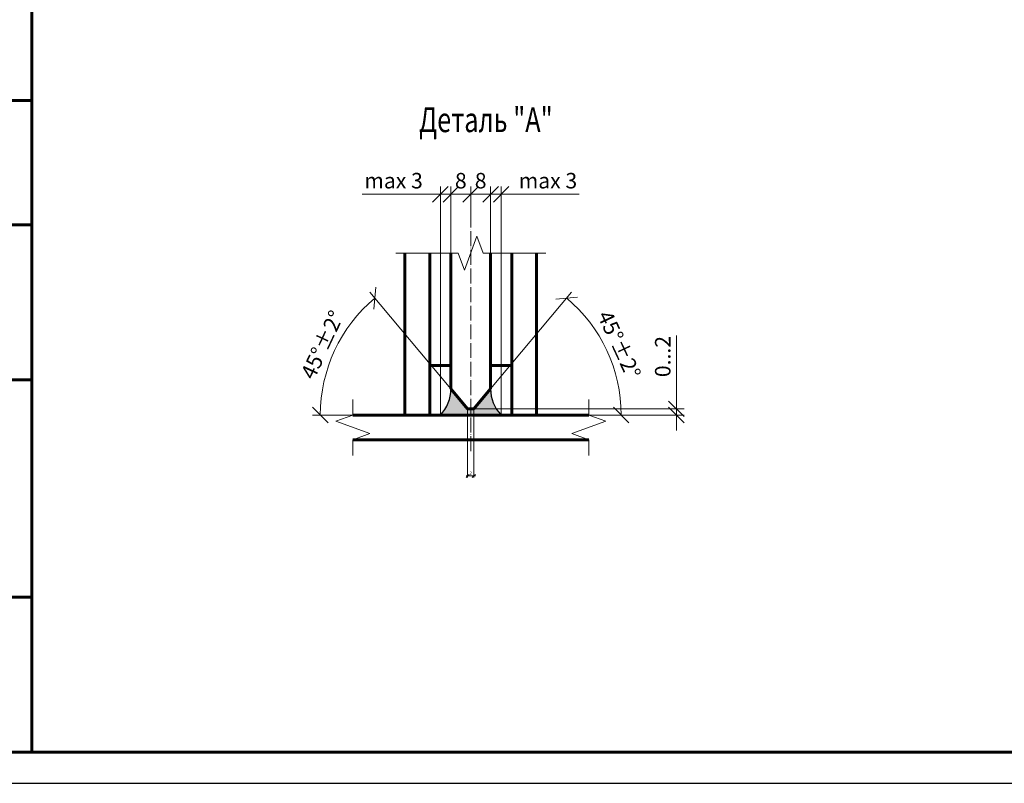
# Model space of a CAD drawing. Units: millimetres. Extents: x 648872 to 8420090, y -1288111 to -855035.
# Drawn here: x 914768 to 922706, y -1091267 to -1085115 of the extents above; entities that cross this region are included whole.
import ezdxf
from ezdxf.enums import TextEntityAlignment as Align

# ---------------------------------------------------------------- set-up
doc = ezdxf.new("R2010")
doc.units = ezdxf.units.MM
doc.header["$PDMODE"] = 3
doc.linetypes.add('ACAD_ISO04W100', pattern=[30, 24, -3, 0, -3])
doc.layers.get('0').update_dxf_attribs({"lineweight": 30})
for name, color, linetype, lineweight in [('Osi', 30, 'ACAD_ISO04W100', 15), ('КЖ-00-0-Рамка-С25', 7, 'Continuous', 25), ('КЖ-00-0-Рамка-С60', 7, 'Continuous', 60), ('КЖ-00-0-ШТАМП-1Текст', 7, 'Continuous', 30), ('Размеры', 133, 'Continuous', 30), ('Разрывы', 181, 'Continuous', 15), ('Сварка', 191, 'Continuous', 25), ('Сталь основ.', 151, 'Continuous', 60)]:
    doc.layers.add(name, color=color, linetype=linetype, lineweight=lineweight)
doc.styles.add('simplex', font='simplex.shx', dxfattribs={"width": 0.75, "oblique": 15})
doc.styles.add('SPDS', font='simplex.shx', dxfattribs={"width": 0.7, "oblique": 15})
doc.styles.add('МИП_ГОСТ', font='MIPGOST.SHX', dxfattribs={"width": 1.1, "oblique": 15})
doc.dimstyles.new('1-10', dxfattribs={"dimscale": 10, "dimtxt": 2.5, "dimasz": 2.5, "dimexe": 1.25, "dimexo": 0, "dimtad": 1, "dimtxsty": 'SPDS', "dimblk": 'OBLIQUE', "dimcen": 2.5, "dimdle": 1.25, "dimclrd": 256, "dimclre": 256, "dimclrt": 256, "dimadec": 0, "dimazin": 0, "dimtfac": 1, "dimtmove": 0, "dimatfit": 3, "dimfxl": 1.25, "dimlwd": 15, "dimlwe": 15, "dimarcsym": 0})
doc.dimstyles.new('1-50(1-10)', dxfattribs={"dimscale": 50, "dimtxt": 2.5, "dimasz": 2.5, "dimexe": 1.25, "dimexo": 0, "dimtad": 1, "dimlfac": 0.2, "dimtxsty": 'SPDS', "dimblk": 'OBLIQUE', "dimcen": 2.5, "dimdle": 1.25, "dimclrd": 256, "dimclre": 256, "dimadec": 0, "dimazin": 0, "dimtfac": 1, "dimtmove": 0, "dimatfit": 3, "dimfxl": 1, "dimlwd": 15, "dimlwe": 15, "dimarcsym": 0})

# ---------------------------------------------------------------- blocks, each defined once
blk = doc.blocks.new('*U8')
at = {"layer": 'КЖ-00-0-Рамка-С25', "linetype": 'Continuous', "lineweight": 25}
blk.add_lwpolyline([(-594, 0), (0, 0), (0, 420), (-594, 420), (-594, 0)], dxfattribs=at)
at = {"layer": 'КЖ-00-0-Рамка-С60', "linetype": 'Continuous', "lineweight": 60}
for p, q in [((-589, 110), (-574, 110)), ((-594, 90), (-574, 90)), ((-586, 65), (-574, 65)), ((-586, 30), (-574, 30)), ((-574, 5), (-586, 5))]:
    blk.add_line(p, q, dxfattribs=at)
blk.add_lwpolyline([(-574, 5), (-5, 5), (-5, 415), (-574, 415), (-574, 5)], dxfattribs=at)
at = {"layer": 'КЖ-00-0-ШТАМП-1Текст', "lineweight": 30, "style": 'МИП_ГОСТ', "width": 0.8, "flags": 8}
blk.add_attdef('FORMAT', (-19.5, 1.25), '', height=2.5, dxfattribs=at)
blk = doc.blocks.new('_Oblique')
at = {"color": 0, "linetype": 'ByBlock', "lineweight": -2}
blk.add_line((-0.5, -0.5), (0.5, 0.5), dxfattribs=at)
blk = doc.blocks.new('*D709')
at = {"layer": 'Defpoints', "color": 0, "ltscale": 100, "transparency": 16777216}
for p in [(918429.4, -1088249.7), (918429.4, -1088299.7), (920062.3, -1088299.7)]:
    blk.add_point(p, dxfattribs=at)
at = {"layer": 'Размеры', "lineweight": 15, "ltscale": 100, "transparency": 16777216}
for p, q in [((920062.3, -1088249.7), (920062.3, -1087658.1)), ((918429.4, -1088249.7), (920124.8, -1088249.7)), ((920062.3, -1088299.7), (920062.3, -1088249.7)), ((918429.4, -1088299.7), (920124.8, -1088299.7)), ((920062.3, -1088299.7), (920062.3, -1088424.7))]:
    blk.add_line(p, q, dxfattribs=at)
at = {"layer": 'Размеры', "lineweight": 15, "ltscale": 100, "transparency": 16777216, "xscale": 125, "yscale": 125, "zscale": 125}
for p, rotation in [((920062.3, -1088249.7), 270), ((920062.3, -1088299.7), 90)]:
    blk.add_blockref('_Oblique', p, dxfattribs=dict(at, rotation=rotation))
at = {"layer": 'Размеры', "color": 0, "ltscale": 100, "transparency": 16777216, "insert": (919968.5, -1087828.9), "char_height": 125, "attachment_point": 5, "rotation": 90, "style": 'SPDS'}
blk.add_mtext('0...2', dxfattribs=at)
blk = doc.blocks.new('*D859')
at = {"layer": 'Defpoints', "color": 0, "ltscale": 100, "transparency": 16777216}
for p in [(918379.4, -1088249.7), (918429.4, -1088249.7), (918429.4, -1088790.4)]:
    blk.add_point(p, dxfattribs=at)
at = {"layer": 'Размеры', "lineweight": 15, "ltscale": 100, "transparency": 16777216}
for p, q in [((918379.4, -1088249.7), (918379.4, -1088802.9)), ((918429.4, -1088249.7), (918429.4, -1088802.9)), ((918366.9, -1088790.4), (918441.9, -1088790.4))]:
    blk.add_line(p, q, dxfattribs=at)
at = {"layer": 'Размеры', "lineweight": 15, "ltscale": 100, "transparency": 16777216, "xscale": 25, "yscale": 25, "zscale": 25, "rotation": 180}
blk.add_blockref('_Oblique', (918379.4, -1088790.4), dxfattribs=at)
at = {"layer": 'Размеры', "lineweight": 15, "ltscale": 100, "transparency": 16777216, "xscale": 25, "yscale": 25, "zscale": 25}
blk.add_blockref('_Oblique', (918429.4, -1088790.4), dxfattribs=at)
at = {"layer": 'Размеры', "ltscale": 100, "transparency": 16777216, "insert": (918404.4, -1088771.7), "char_height": 25, "attachment_point": 5, "style": 'SPDS'}
blk.add_mtext('2', dxfattribs=at)
blk = doc.blocks.new('*D860')
at = {"layer": 'Defpoints', "color": 0, "ltscale": 100, "transparency": 16777216}
for p in [(917394.1, -1087624.1), (918244.4, -1088088.8), (918379.4, -1088249.7), (917453.2, -1088299.7), (919355.7, -1088299.7)]:
    blk.add_point(p, dxfattribs=at)
at = {"layer": 'Размеры', "lineweight": 15, "ltscale": 100, "transparency": 16777216}
for p, q in [((918244.4, -1088088.8), (917590.9, -1087310)), ((917453.2, -1088299.7), (917129.3, -1088299.7))]:
    blk.add_line(p, q, dxfattribs=at)
blk.add_arc((918421.4, -1088299.7), 1229.5, 130, 180, dxfattribs=at)
at = {"layer": 'Размеры', "lineweight": 15, "ltscale": 100, "transparency": 16777216, "xscale": 125, "yscale": 125, "zscale": 125}
for p, rotation in [((917631, -1087357.8), 40.00000000010652), ((917191.8, -1088299.7), 270.0000000000006)]:
    blk.add_blockref('_Oblique', p, dxfattribs=dict(at, rotation=rotation))
at = {"layer": 'Размеры', "color": 0, "ltscale": 100, "transparency": 16777216, "insert": (917222.1, -1087740.5), "char_height": 125, "attachment_point": 5, "rotation": 65, "style": 'SPDS'}
blk.add_mtext('45%%D%%P2%%D', dxfattribs=at)
blk = doc.blocks.new('*D710')
at = {"layer": 'Defpoints', "color": 0, "ltscale": 100, "transparency": 16777216}
for p in [(918649.4, -1086521.9), (918564.4, -1088088.8), (918649.4, -1088299.7)]:
    blk.add_point(p, dxfattribs=at)
at = {"layer": 'Размеры', "lineweight": 15, "ltscale": 100, "transparency": 16777216}
for p, q in [((918564.4, -1088088.8), (918564.4, -1086459.4)), ((918649.4, -1088299.7), (918649.4, -1086459.4)), ((918501.9, -1086521.9), (918649.4, -1086521.9)), ((918649.4, -1086521.9), (919278.7, -1086521.9))]:
    blk.add_line(p, q, dxfattribs=at)
at = {"layer": 'Размеры', "lineweight": 15, "ltscale": 100, "transparency": 16777216, "xscale": 125, "yscale": 125, "zscale": 125, "rotation": 180}
blk.add_blockref('_Oblique', (918564.4, -1086521.9), dxfattribs=at)
at = {"layer": 'Размеры', "lineweight": 15, "ltscale": 100, "transparency": 16777216, "xscale": 125, "yscale": 125, "zscale": 125}
blk.add_blockref('_Oblique', (918649.4, -1086521.9), dxfattribs=at)
at = {"layer": 'Размеры', "color": 0, "ltscale": 100, "transparency": 16777216, "insert": (919026.6, -1086428.2), "char_height": 125, "attachment_point": 5, "style": 'SPDS'}
blk.add_mtext('max 3', dxfattribs=at)
blk = doc.blocks.new('*D861')
at = {"layer": 'Defpoints', "color": 0, "ltscale": 2.5, "transparency": 16777216}
for p in [(918244.4, -1086521.9), (918244.4, -1086702.4), (918404.4, -1086702.4)]:
    blk.add_point(p, dxfattribs=at)
at = {"layer": 'Размеры', "lineweight": 15, "ltscale": 2.5, "transparency": 16777216}
for p, q in [((918244.4, -1086702.4), (918244.4, -1086459.4)), ((918404.4, -1086702.4), (918404.4, -1086459.4)), ((918466.9, -1086521.9), (918181.9, -1086521.9))]:
    blk.add_line(p, q, dxfattribs=at)
at = {"layer": 'Размеры', "lineweight": 15, "ltscale": 2.5, "transparency": 16777216, "xscale": 125, "yscale": 125, "zscale": 125, "rotation": 180}
blk.add_blockref('_Oblique', (918244.4, -1086521.9), dxfattribs=at)
at = {"layer": 'Размеры', "lineweight": 15, "ltscale": 2.5, "transparency": 16777216, "xscale": 125, "yscale": 125, "zscale": 125}
blk.add_blockref('_Oblique', (918404.4, -1086521.9), dxfattribs=at)
at = {"layer": 'Размеры', "color": 0, "ltscale": 2.5, "transparency": 16777216, "insert": (918324.4, -1086428.2), "char_height": 125, "attachment_point": 5, "style": 'SPDS'}
blk.add_mtext('8', dxfattribs=at)
blk = doc.blocks.new('*D711')
at = {"layer": 'Defpoints', "color": 0, "ltscale": 2.5, "transparency": 16777216}
for p in [(918564.4, -1086521.9), (918404.4, -1086702.4), (918564.4, -1086702.4)]:
    blk.add_point(p, dxfattribs=at)
at = {"layer": 'Размеры', "lineweight": 15, "ltscale": 2.5, "transparency": 16777216}
for p, q in [((918404.4, -1086702.4), (918404.4, -1086459.4)), ((918564.4, -1086702.4), (918564.4, -1086459.4)), ((918341.9, -1086521.9), (918626.9, -1086521.9))]:
    blk.add_line(p, q, dxfattribs=at)
at = {"layer": 'Размеры', "lineweight": 15, "ltscale": 2.5, "transparency": 16777216, "xscale": 125, "yscale": 125, "zscale": 125, "rotation": 180}
blk.add_blockref('_Oblique', (918404.4, -1086521.9), dxfattribs=at)
at = {"layer": 'Размеры', "lineweight": 15, "ltscale": 2.5, "transparency": 16777216, "xscale": 125, "yscale": 125, "zscale": 125}
blk.add_blockref('_Oblique', (918564.4, -1086521.9), dxfattribs=at)
at = {"layer": 'Размеры', "color": 0, "ltscale": 2.5, "transparency": 16777216, "insert": (918484.4, -1086428.2), "char_height": 125, "attachment_point": 5, "style": 'SPDS'}
blk.add_mtext('8', dxfattribs=at)
blk = doc.blocks.new('*D712')
at = {"layer": 'Defpoints', "color": 0, "ltscale": 100, "transparency": 16777216}
for p in [(918159.4, -1086521.9), (918244.4, -1088088.8), (918159.4, -1088299.7)]:
    blk.add_point(p, dxfattribs=at)
at = {"layer": 'Размеры', "lineweight": 15, "ltscale": 100, "transparency": 16777216}
for p, q in [((918159.4, -1088299.7), (918159.4, -1086459.4)), ((918244.4, -1088088.8), (918244.4, -1086459.4)), ((918159.4, -1086521.9), (917530.1, -1086521.9)), ((918306.9, -1086521.9), (918159.4, -1086521.9))]:
    blk.add_line(p, q, dxfattribs=at)
at = {"layer": 'Размеры', "lineweight": 15, "ltscale": 100, "transparency": 16777216, "xscale": 125, "yscale": 125, "zscale": 125, "rotation": 180}
blk.add_blockref('_Oblique', (918159.4, -1086521.9), dxfattribs=at)
at = {"layer": 'Размеры', "lineweight": 15, "ltscale": 100, "transparency": 16777216, "xscale": 125, "yscale": 125, "zscale": 125}
blk.add_blockref('_Oblique', (918244.4, -1086521.9), dxfattribs=at)
at = {"layer": 'Размеры', "color": 0, "ltscale": 100, "transparency": 16777216, "insert": (917782.2, -1086428.2), "char_height": 125, "attachment_point": 5, "style": 'SPDS'}
blk.add_mtext('max 3', dxfattribs=at)
blk = doc.blocks.new('*D713')
at = {"layer": 'Defpoints', "color": 0, "ltscale": 100, "transparency": 16777216}
for p in [(919565.3, -1087947.1), (918564.4, -1088088.8), (918429.4, -1088249.7), (917453.2, -1088299.7), (919355.7, -1088299.7)]:
    blk.add_point(p, dxfattribs=at)
at = {"layer": 'Размеры', "lineweight": 15, "ltscale": 100, "transparency": 16777216}
for p, q in [((918564.4, -1088088.8), (919218, -1087310)), ((919355.7, -1088299.7), (919679.5, -1088299.7))]:
    blk.add_line(p, q, dxfattribs=at)
blk.add_arc((918387.5, -1088299.7), 1229.5, 0, 50, dxfattribs=at)
at = {"layer": 'Размеры', "lineweight": 15, "ltscale": 100, "transparency": 16777216, "xscale": 125, "yscale": 125, "zscale": 125}
for p, rotation in [((919177.8, -1087357.8), 139.9999999998459), ((919617, -1088299.7), 270.0000000000036)]:
    blk.add_blockref('_Oblique', p, dxfattribs=dict(at, rotation=rotation))
at = {"layer": 'Размеры', "color": 0, "ltscale": 100, "transparency": 16777216, "insert": (919586.8, -1087740.5), "char_height": 125, "attachment_point": 5, "rotation": 295, "style": 'SPDS'}
blk.add_mtext('45%%D%%P2%%D', dxfattribs=at)

msp = doc.modelspace()

# ---------------------------------------------------------------- hatches: boundary and pattern name
at = {"layer": 'Сварка', "linetype": 'Continuous', "ltscale": 2.5}
h = msp.add_hatch(color=256, dxfattribs=at)
h.dxf.hatch_style = 1
h.paths.add_polyline_path([(918244.4102, -1088088.8238, -0.196315933), (918159.4102, -1088299.7105), (918404.4102, -1088299.7105), (918404.4102, -1088249.7105), (918379.4102, -1088249.7105)])
h.paths.add_polyline_path([(918564.4102, -1088088.8238), (918429.4102, -1088249.7105), (918404.4102, -1088249.7105), (918404.4102, -1088299.7105), (918649.4102, -1088299.7105, -0.196315933)])

# ---------------------------------------------------------------- linework, layer by layer
at = {"layer": 'Osi', "ltscale": 5}
msp.add_line((918404.4102, -1086519.11), (918404.4102, -1088597.4755), dxfattribs=at)
at = {"layer": 'Разрывы', "linetype": 'Continuous', "ltscale": 100}
for p, q in [((918354.4102, -1087133.4353), (918454.4102, -1086858.6876)), ((918454.4102, -1086858.6876), (918504.4102, -1086996.0615)), ((918304.4102, -1086996.0615), (918354.4102, -1087133.4353)), ((917453.153, -1088299.7105), (917315.7791, -1088349.7105)), ((917315.7791, -1088349.7105), (917590.5268, -1088449.7105)), ((919493.0413, -1088349.7105), (919218.2935, -1088449.7105)), ((919355.6674, -1088299.7105), (919493.0413, -1088349.7105)), ((917590.5268, -1088449.7105), (917453.153, -1088499.7105)), ((919218.2935, -1088449.7105), (919355.6674, -1088499.7105))]:
    msp.add_line(p, q, dxfattribs=at)
for points in [[(917799.4102, -1086996.0615), (918304.4102, -1086996.0615)], [(918504.4102, -1086996.0615), (919009.4102, -1086996.0615)], [(917453.153, -1088174.7105), (917453.153, -1088299.7105)], [(919355.6674, -1088174.7105), (919355.6674, -1088299.7105)], [(917453.153, -1088499.7105), (917453.153, -1088624.7105)], [(919355.6674, -1088499.7105), (919355.6674, -1088624.7105)]]:
    msp.add_lwpolyline(points, dxfattribs=at)
at = {"layer": 'Сварка', "ltscale": 100}
for centre, start, end in [((917943.705, -1088090.195), 315.83395667, 0.26126251), ((918865.1154, -1088090.195), 179.73873749, 224.16604333)]:
    msp.add_arc(centre, 300.7083, start, end, dxfattribs=at)
at = {"layer": 'Сталь основ.', "ltscale": 100}
for p, q in [((918244.4102, -1086996.0615), (918244.4102, -1088088.8238)), ((918564.4102, -1088088.8238), (918564.4102, -1086996.0615)), ((918379.4102, -1088249.7105), (918244.4102, -1088088.8238)), ((918429.4102, -1088249.7105), (918564.4102, -1088088.8238)), ((918379.4102, -1088249.7105), (918429.4102, -1088249.7105))]:
    msp.add_line(p, q, dxfattribs=at)
at = {"layer": 'Сталь основ.'}
for p, q in [((917453.153, -1088299.7105), (919355.6674, -1088299.7105)), ((917453.153, -1088499.7105), (919355.6674, -1088499.7105))]:
    msp.add_line(p, q, dxfattribs=at)
at = {"layer": 'Сталь основ.', "ltscale": 100}
for points in [[(918074.4102, -1086996.0615), (918074.4102, -1088299.7105), (917874.4102, -1088299.7105), (917874.4102, -1086996.0615)], [(918074.4102, -1086996.0615), (918074.4102, -1087899.7105), (918244.4102, -1087899.7105), (918244.4102, -1086996.0615)], [(918734.4102, -1086996.0615), (918734.4102, -1087899.7105), (918564.4102, -1087899.7105), (918564.4102, -1086996.0615)], [(918734.4102, -1086996.0615), (918734.4102, -1088299.7105), (918934.4102, -1088299.7105), (918934.4102, -1086996.0615)]]:
    msp.add_lwpolyline(points, dxfattribs=at)

# ---------------------------------------------------------------- block references
at = {"layer": 'КЖ-00-0-ШТАМП-1Текст', "xscale": 50, "yscale": 50, "zscale": 50}
msp.add_blockref('*U8', (943565.413, -1091266.5605), dxfattribs=at)

# ---------------------------------------------------------------- texts
at = {"layer": 'Размеры', "style": 'simplex', "oblique": 15, "width": 0.75}
msp.add_text('Деталь "А"', height=200, dxfattribs=at).set_placement((918526.5394, -1085920.8704), align=Align.MIDDLE_CENTER)

# ---------------------------------------------------------------- dimensions: what is measured, and where the dimension line sits
at = {"layer": 'Размеры', "color": 50, "ltscale": 100}
for base, p1, p2, text, dimstyle, picture, middle in [((918159.4102, -1086521.9475), (918244.4102, -1088088.8238), (918159.4102, -1088299.7105), 'max 3', '1-50(1-10)', '*D712', (917782.2467, -1086428.1975)), ((918429.4102, -1088790.426), (918379.4102, -1088249.7105), (918429.4102, -1088249.7105), '2', '1-10', '*D859', (918404.4102, -1088771.676))]:
    dim = msp.add_linear_dim(base=base, p1=p1, p2=p2, text=text, dimstyle=dimstyle, dxfattribs=at)
    dim.commit()
    dim.dimension.update_dxf_attribs({"geometry": picture, "text_midpoint": middle})
dim = msp.add_linear_dim(base=(918649.4102, -1086521.9475), p1=(918564.4102, -1088088.8238), p2=(918649.4102, -1088299.7105), angle=180, text='max 3', dimstyle='1-50(1-10)', dxfattribs=at)
dim.commit()
dim.dimension.update_dxf_attribs({"geometry": '*D710', "text_midpoint": (919026.5737, -1086428.1975)})
at = {"layer": 'Размеры', "ltscale": 2.5}
dim = msp.add_linear_dim(base=(918244.4102, -1086521.9475), p1=(918404.4102, -1086702.3589), p2=(918244.4102, -1086702.3589), text='8', dimstyle='1-50(1-10)', dxfattribs=at)
dim.commit()
dim.dimension.update_dxf_attribs({"geometry": '*D861', "text_midpoint": (918324.4102, -1086428.1975)})
dim = msp.add_linear_dim(base=(918564.4102, -1086521.9475), p1=(918404.4102, -1086702.3589), p2=(918564.4102, -1086702.3589), angle=180, text='8', dimstyle='1-50(1-10)', dxfattribs=at)
dim.commit()
dim.dimension.update_dxf_attribs({"geometry": '*D711', "text_midpoint": (918484.4102, -1086428.1975)})
at = {"layer": 'Размеры', "ltscale": 100}
for base, line1, line2, picture, middle in [((917394.1076, -1087624.0726), ((918379.4102, -1088249.7105), (918244.4102, -1088088.8238)), ((917453.153, -1088299.7105), (919355.6674, -1088299.7105)), '*D860', (917222.066, -1087740.4681)), ((919565.3323, -1087947.0773), ((918429.4102, -1088249.7105), (918564.4102, -1088088.8238)), ((919355.6674, -1088299.7105), (917453.153, -1088299.7105)), '*D713', (919586.7544, -1087740.4681))]:
    dim = msp.add_angular_dim_2l(base=base, line1=line1, line2=line2, text='45%%D%%P2%%D', dimstyle='1-50(1-10)', dxfattribs=at)
    dim.commit()
    dim.dimension.update_dxf_attribs({"geometry": picture, "text_midpoint": middle})
at = {"layer": 'Размеры', "color": 50, "ltscale": 100}
dim = msp.add_linear_dim(base=(920062.2537, -1088299.7105), p1=(918429.4102, -1088249.7105), p2=(918429.4102, -1088299.7105), angle=90, text='0...2', dimstyle='1-50(1-10)', dxfattribs=at)
dim.commit()
dim.dimension.update_dxf_attribs({"geometry": '*D709', "text_midpoint": (920062.2537, -1087828.9268), "dimtype": 160})

doc.saveas('drawing.dxf')
